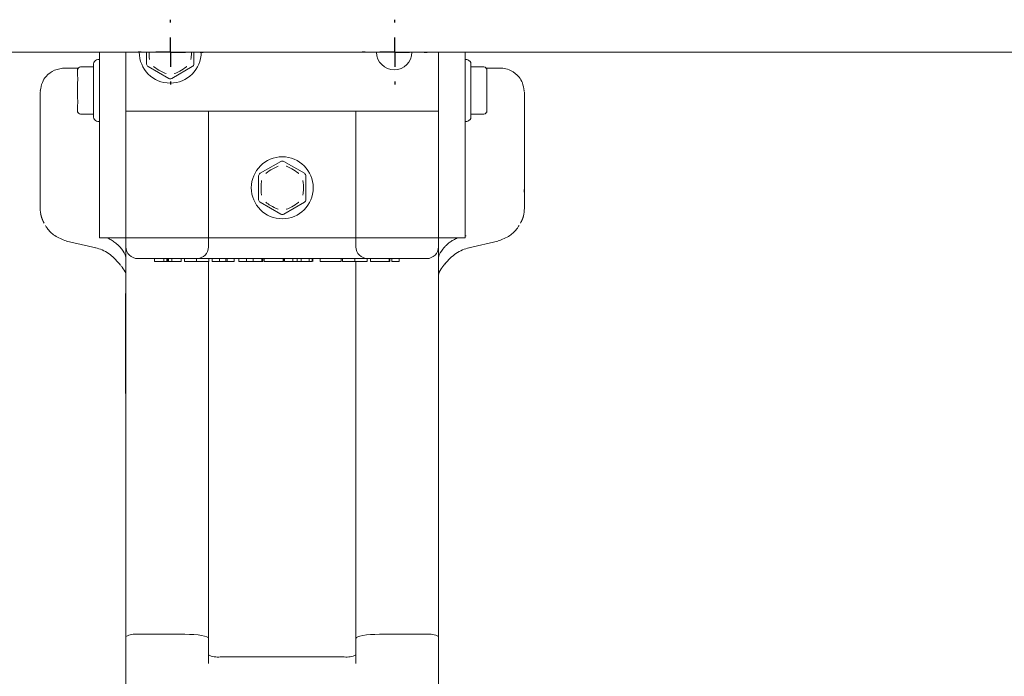
# Model space of a CAD drawing. Units: millimetres. Extents: x 125 to 10466, y 125 to 7300.
# Drawn here: x 2970 to 3137, y 4546 to 4657 of the extents above; entities that cross this region are included whole.
import ezdxf

# ---------------------------------------------------------------- set-up
doc = ezdxf.new("R2010")
doc.units = ezdxf.units.MM
doc.header["$LTSCALE"] = 25
doc.linetypes.add('SLD-Solid', pattern=[0])
doc.layers.add('MODEL_&_ANNOTATIONS', color=7, linetype='SLD-Solid')
doc.styles.add('SLDTEXTSTYLE0', font='arial.ttf', dxfattribs={"width": 0.948})
doc.dimstyles.new('SLDDIMSTYLE0', dxfattribs={"dimtxt": 64.207967, "dimasz": 75, "dimexe": 0, "dimexo": 0.0625, "dimgap": 16.051992, "dimtad": 1, "dimdec": 1, "dimrnd": 1e-09, "dimzin": 12, "dimdsep": 46, "dimtxsty": 'SLDTEXTSTYLE0', "dimsah": 1, "dimcen": 0.09, "dimadec": 0, "dimazin": 3, "dimtfac": 1, "dimtofl": 0, "dimtmove": 0, "dimatfit": 3, "dimfxl": 0, "dimfrac": 2, "dimtolj": 1, "dimtzin": 12, "dimarcsym": 0})

# ---------------------------------------------------------------- blocks, each defined once
blk = doc.blocks.new('_D_1')
at = {"layer": 'MODEL_&_ANNOTATIONS', "transparency": 16777216}
for p, q in [((615, 4626.36), (615, 4158.71)), ((5415, 4626.36), (5415, 4158.71)), ((5415, 4208.71), (615, 4208.71))]:
    blk.add_line(p, q, dxfattribs=at)
for points in [[(615, 4208.71), (690, 4197.46), (690, 4219.96)], [(5415, 4208.71), (5340, 4219.96), (5340, 4197.46)]]:
    blk.add_solid(points, dxfattribs=at)
at = {"layer": 'MODEL_&_ANNOTATIONS', "transparency": 16777216, "insert": (2872.61, 4293.98, -451.93), "char_height": 66.146, "attachment_point": 1, "style": 'SLDTEXTSTYLE0'}
blk.add_mtext('4800', dxfattribs=at)
blk = doc.blocks.new('SW_CENTERMARKSYMBOL_78')
at = {"layer": 'MODEL_&_ANNOTATIONS', "color": 0}
for p, q in [((0, 5), (0, 5.5)), ((0, 0), (0, 2.5)), ((-5, 0), (-5.5, 0)), ((0, 0), (-2.5, 0)), ((0, 0), (0, -2.5)), ((0, 0), (2.5, 0)), ((5, 0), (5.5, 0)), ((0, -5), (0, -5.5))]:
    blk.add_line(p, q, dxfattribs=at)
blk = doc.blocks.new('SW_CENTERMARKSYMBOL_81')
at = {"layer": 'MODEL_&_ANNOTATIONS', "color": 0}
for p, q in [((0, 5), (0, 5.5)), ((0, 0), (0, 2.5)), ((-5, 0), (-5.5, 0)), ((0, 0), (-2.5, 0)), ((0, 0), (0, -2.5)), ((0, 0), (2.5, 0)), ((5, 0), (5.5, 0)), ((0, -5), (0, -5.5))]:
    blk.add_line(p, q, dxfattribs=at)

msp = doc.modelspace()

# ---------------------------------------------------------------- linework, layer by layer
at = {"color": 7, "linetype": 'SLD-Solid', "lineweight": 15}
for p, q in [((5415, 4651.3597561), (615, 4651.3597561)), ((2984, 4619.8597561), (2984, 4651.3597561)), ((2988.5, 4641.3597561), (2988.5, 4651.3597561)), ((2992, 4649.3390302), (2992, 4651.3597561)), ((3000, 4651.3597561), (3000, 4649.3390302)), ((3041.5, 4641.3597561), (3041.5, 4651.3597561)), ((3046, 4619.8597561), (3046, 4651.3597561)), ((2980.4040431, 4648.6650725), (2978.1635444, 4648.6650725)), ((2980.8, 4648.8597561), (2983, 4648.8597561)), ((2983, 4648.794017), (2983, 4649.4026493)), ((2983, 4640.3168629), (2983, 4648.794017)), ((2983.3535534, 4649.9633095), (2983.1464466, 4649.7562027)), ((2984, 4650.1097561), (2983.7071068, 4650.1097561)), ((2995.75, 4646.8852915), (2992.25, 4648.9060175)), ((2999.75, 4648.9060175), (2996.25, 4646.8852915)), ((3046.2928932, 4650.1097575), (3046, 4650.1097575)), ((3046.8535534, 4649.7562041), (3046.6464466, 4649.9633109)), ((3047, 4649.4026507), (3047, 4648.7940185)), ((3047, 4648.8597575), (3049.2, 4648.8597575)), ((3047, 4648.7940185), (3047, 4640.3168643)), ((3051.8364487, 4648.6650725), (3049.595958, 4648.6650725)), ((2980.3, 4647.6704163), (2980.3, 4648.3597561)), ((2980.3086288, 4648.4462747), (2980.302151, 4648.3894527)), ((3049.7, 4648.3597575), (3049.7, 4647.6704177)), ((2980.3, 4644.8597561), (2980.3, 4645.5490959)), ((3049.7, 4645.5490974), (3049.7, 4644.8597575)), ((2974.012476, 4644.8098233), (2973.9368421, 4644.5654116)), ((2973.9368421, 4641.7802048), (2973.9368421, 4644.5654116)), ((2980.3, 4644.1704163), (2980.3, 4644.8597561)), ((3049.7, 4644.8597575), (3049.7, 4644.1704177)), ((3055.987556, 4644.80972), (3056.0631579, 4644.5654116)), ((3056.0631579, 4644.5654116), (3056.0631579, 4641.7802048)), ((2980.3, 4641.3597561), (2980.3, 4642.0490959)), ((3049.7, 4642.0490974), (3049.7, 4641.3597575)), ((2973.9368421, 4641.7802048), (2973.9368421, 4633.0102326)), ((2983, 4640.8597561), (2980.8, 4640.8597561)), ((2988.5, 4619.8597561), (2988.5, 4641.3597561)), ((3041.5, 4641.3597561), (2988.5, 4641.3597561)), ((3002.5, 4619.8597561), (3002.5, 4641.3597561)), ((3027.5, 4619.8597561), (3027.5, 4641.3597561)), ((3041.5, 4619.8597561), (3041.5, 4641.3597561)), ((3049.2, 4640.8597575), (3047, 4640.8597575)), ((3049.6913192, 4641.2742409), (3049.6978564, 4641.3376739)), ((3056.0631579, 4641.7802048), (3056.0631579, 4633.0102326)), ((2983.1464466, 4639.9633095), (2983.3535534, 4639.7562027)), ((2983.7071068, 4639.6097561), (2984, 4639.6097561)), ((3046, 4639.6097575), (3046.2928932, 4639.6097575)), ((3046.6464466, 4639.7562041), (3046.8535534, 4639.9633109)), ((2973.9368421, 4629.9487912), (2973.9368421, 4633.0102326)), ((3011.25, 4630.8134947), (3014.75, 4632.8342207)), ((3015.25, 4632.8342207), (3018.75, 4630.8134947)), ((3056.0631579, 4633.0102326), (3056.0631579, 4629.9487912)), ((3011, 4626.3390302), (3011, 4630.380482)), ((3019, 4630.380482), (3019, 4626.3390302)), ((2973.9368421, 4628.6752127), (2973.9368421, 4629.9487912)), ((2973.9368421, 4627.7185578), (2973.9368421, 4628.6752127)), ((3056.0631579, 4628.6752127), (3056.0631579, 4629.9487912)), ((3056.0631579, 4628.6752127), (3056.0631579, 4627.7185578)), ((2973.9368421, 4627.7185578), (2973.9368421, 4624.8750261)), ((3056.0631579, 4624.8750261), (3056.0631579, 4627.7185578)), ((3014.75, 4623.8852915), (3011.25, 4625.9060175)), ((3018.75, 4625.9060175), (3015.25, 4623.8852915)), ((2978.4378313, 4619.3364742), (2983.3851997, 4618.1910055)), ((2985.5, 4619.8597561), (2984, 4619.8597561)), ((2988.5, 4619.8597561), (2985.5, 4619.8597561)), ((2988.5, 4619.8597561), (2990.5, 4619.8597561)), ((2988.5, 4618.3597561), (2988.5, 4619.8597561)), ((2990.5, 4619.8597561), (2998.5, 4619.8597561)), ((2998.5, 4619.8597561), (3002.5, 4619.8597561)), ((3002.5, 4618.3597561), (3002.5, 4619.8597561)), ((3002.5, 4619.8597561), (3006.5, 4619.8597561)), ((3006.5, 4619.8597561), (3023.5, 4619.8597561)), ((3023.5, 4619.8597561), (3027.5, 4619.8597561)), ((3027.5, 4619.8597561), (3031.5, 4619.8597561)), ((3027.5, 4618.3597561), (3027.5, 4619.8597561)), ((3031.5, 4619.8597561), (3039.5, 4619.8597561)), ((3039.5, 4619.8597561), (3041.5, 4619.8597561)), ((3044.5, 4619.8597561), (3041.5, 4619.8597561)), ((3041.5, 4618.3597561), (3041.5, 4619.8597561)), ((3046, 4619.8597561), (3044.5, 4619.8597561)), ((3046.6148003, 4618.1910055), (3051.5621687, 4619.3364742)), ((2988.5, 4552.3158808), (2988.5, 4618.3597561)), ((3041.5, 4552.3158808), (3041.5, 4618.3597561)), ((2987.4123938, 4615.4634869), (2987.4752272, 4615.3887326)), ((2987.41995, 4615.4692351), (2987.5421053, 4615.3177824)), ((2998.5, 4616.3597561), (2990.5, 4616.3597561)), ((2993.3249598, 4615.8597561), (2993.3249598, 4616.3597561)), ((2993.3249598, 4615.8597561), (2994.9002804, 4615.8597561)), ((2994.9002804, 4615.8597561), (2994.9002804, 4616.3597561)), ((2994.9002804, 4615.8597561), (2995.4459534, 4615.8597561)), ((2995.4459534, 4615.8597561), (2995.4459534, 4616.3597561)), ((2995.5797675, 4615.8597561), (2995.5797675, 4616.3597561)), ((2995.7055688, 4615.8597561), (2995.7055688, 4616.3597561)), ((2995.7055688, 4615.8597561), (2996.2648637, 4615.8597561)), ((2996.2648637, 4615.8597561), (2996.2648637, 4616.3597561)), ((2996.2648637, 4615.8597561), (2997.8377804, 4615.8597561)), ((2997.8377804, 4615.8597561), (2997.8377804, 4616.3597561)), ((2998.4018829, 4615.8597561), (2998.4018829, 4616.3597561)), ((3000.5, 4616.3597561), (2998.5, 4616.3597561)), ((3000.4812098, 4615.8597561), (3000.4812098, 4616.3597561)), ((3029.5, 4616.3597561), (3000.5, 4616.3597561)), ((3002.5, 4551.9685845), (3002.5, 4615.8597561)), ((3002.5557291, 4615.8597561), (3002.5557291, 4616.3597561)), ((3003.1198316, 4615.8597561), (3003.1198316, 4616.3597561)), ((3003.1198316, 4615.8597561), (3004.3506009, 4615.8597561)), ((3004.3506009, 4615.8597561), (3004.3506009, 4616.3597561)), ((3004.3506009, 4615.8597561), (3005.4379406, 4615.8597561)), ((3005.4379406, 4615.8597561), (3005.4379406, 4616.3597561)), ((3005.6326522, 4615.8597561), (3005.6326522, 4616.3597561)), ((3005.6326522, 4615.8597561), (3006.8634214, 4615.8597561)), ((3006.8634214, 4615.8597561), (3006.8634214, 4616.3597561)), ((3007.6326522, 4615.8597561), (3007.6326522, 4616.3597561)), ((3007.6326522, 4615.8597561), (3008.9147034, 4615.8597561)), ((3008.9147034, 4615.8597561), (3008.9147034, 4616.3597561)), ((3008.9147034, 4615.8597561), (3010.0637419, 4615.8597561)), ((3010.0637419, 4615.8597561), (3010.0637419, 4616.3597561)), ((3010.0637419, 4615.8597561), (3011.5509214, 4615.8597561)), ((3011.5509214, 4615.8597561), (3011.5509214, 4616.3597561)), ((3011.5509214, 4615.8597561), (3011.7352163, 4615.8597561)), ((3011.7352163, 4615.8597561), (3011.7352163, 4616.3597561)), ((3011.9403445, 4615.8597561), (3011.9403445, 4616.3597561)), ((3011.9403445, 4615.8597561), (3015.1430688, 4615.8597561)), ((3015.1430688, 4615.8597561), (3015.1430688, 4616.3597561)), ((3015.1430688, 4615.8597561), (3015.2223957, 4615.8597561)), ((3015.2223957, 4615.8597561), (3015.2223957, 4616.3597561)), ((3015.3762419, 4615.8597561), (3015.3762419, 4616.3597561)), ((3015.3762419, 4615.8597561), (3016.8137419, 4615.8597561)), ((3016.8137419, 4615.8597561), (3016.8137419, 4616.3597561)), ((3016.8137419, 4615.8597561), (3017.5028445, 4615.8597561)), ((3017.5028445, 4615.8597561), (3017.5028445, 4616.3597561)), ((3017.5028445, 4615.8597561), (3018.1967547, 4615.8597561)), ((3018.1967547, 4615.8597561), (3018.1967547, 4616.3597561)), ((3018.1967547, 4615.8597561), (3019.5813701, 4615.8597561)), ((3019.5813701, 4615.8597561), (3019.5813701, 4616.3597561)), ((3020.0544218, 4615.8597561), (3020.0544218, 4616.3597561)), ((3020.210266, 4615.8597561), (3020.210266, 4616.3597561)), ((3021.4275239, 4615.8597561), (3021.4275239, 4616.3597561)), ((3021.4275239, 4615.8597561), (3024.9659855, 4615.8597561)), ((3024.9659855, 4615.8597561), (3024.9659855, 4616.3597561)), ((3025.2223957, 4615.8597561), (3025.2223957, 4616.3597561)), ((3027.3017227, 4615.8597561), (3027.3017227, 4616.3597561)), ((3027.5, 4551.9685845), (3027.5, 4615.8597561)), ((3029.3762419, 4615.8597561), (3029.3762419, 4616.3597561)), ((3031.5, 4616.3597561), (3029.5, 4616.3597561)), ((3029.9403445, 4615.8597561), (3029.9403445, 4616.3597561)), ((3029.9403445, 4615.8597561), (3033.1430688, 4615.8597561)), ((3039.5, 4616.3597561), (3031.5, 4616.3597561)), ((3033.1430688, 4615.8597561), (3033.1430688, 4616.3597561)), ((3033.1430688, 4615.8597561), (3033.2223957, 4615.8597561)), ((3033.2223957, 4615.8597561), (3033.2223957, 4616.3597561)), ((3033.6042386, 4615.8597561), (3033.6042386, 4616.3597561)), ((3034.8090065, 4615.8597561), (3033.6042386, 4615.8597561)), ((3034.8090065, 4615.8597561), (3034.8090065, 4616.3597561)), ((3042.3935118, 4615.2328608), (3042.5876062, 4615.4634869)), ((2988.4078947, 4610.421023), (2988.5, 4610.421023)), ((2988.4078947, 4610.421023), (2988.4078947, 4610.4201744)), ((2988.4078947, 4610.4201744), (2988.5, 4610.4201744)), ((2988.4078947, 4610.4201744), (2988.4078947, 4610.4184282)), ((2988.4078947, 4610.4184282), (2988.5, 4610.4184282)), ((2988.4078947, 4610.4184282), (2988.4078947, 4610.4157932)), ((2988.4078947, 4610.4157932), (2988.5, 4610.4157932)), ((2988.4078947, 4610.4157932), (2988.4078947, 4610.4122703)), ((2988.4078947, 4610.4122703), (2988.5, 4610.4122703)), ((2988.4078947, 4610.4122703), (2988.4078947, 4610.4078728)), ((2988.4078947, 4610.4078728), (2988.5, 4610.4078728)), ((2988.4078947, 4610.4078728), (2988.4078947, 4610.4025863)), ((2988.4078947, 4610.4025863), (2988.5, 4610.4025863)), ((2988.4078947, 4610.4025863), (2988.4078947, 4610.3964568)), ((2988.4078947, 4610.3964568), (2988.5, 4610.3964568)), ((2988.4078947, 4610.3964568), (2988.4078947, 4610.3894755)), ((2988.4078947, 4610.3894755), (2988.5, 4610.3894755)), ((2988.4078947, 4610.3894755), (2988.4078947, 4610.3816885)), ((2988.5, 4610.3816885), (2988.4078947, 4610.3816885)), ((2988.4078947, 4610.3816885), (2988.4078947, 4610.3730856)), ((2988.5, 4610.3730856), (2988.4078947, 4610.3730856)), ((2988.4078947, 4610.3730856), (2988.4078947, 4610.3637143)), ((2988.5, 4610.3637143), (2988.4078947, 4610.3637143)), ((2988.4078947, 4610.3637143), (2988.4078947, 4610.3535721)), ((2988.5, 4610.3535721), (2988.4078947, 4610.3535721)), ((2988.4078947, 4610.3535721), (2988.4078947, 4610.329904)), ((2988.5, 4610.329904), (2988.4078947, 4610.329904)), ((2988.4078947, 4610.329904), (2988.4078947, 4610.3036809)), ((2988.5, 4610.3036809), (2988.4078947, 4610.3036809)), ((2988.4078947, 4610.3036809), (2988.4078947, 4610.2752617)), ((2988.5, 4610.2752617), (2988.4078947, 4610.2752617)), ((2988.4078947, 4610.2752617), (2988.4078947, 4610.2449919)), ((2988.5, 4610.2449919), (2988.4078947, 4610.2449919)), ((2988.4078947, 4610.2449919), (2988.4078947, 4610.2132104)), ((2988.5, 4610.2132104), (2988.4078947, 4610.2132104)), ((2988.4078947, 4610.2132104), (2988.4078947, 4610.1802716)), ((2988.5, 4610.1802716), (2988.4078947, 4610.1802716)), ((2988.4078947, 4610.1802716), (2988.4078947, 4610.14651)), ((2988.5, 4610.14651), (2988.4078947, 4610.14651)), ((2988.4078947, 4610.112292), (2988.4078947, 4610.14651)), ((2988.5, 4610.112292), (2988.4078947, 4610.112292)), ((2988.4078947, 4610.112292), (2988.4078947, 4608.7300601)), ((2988.4078947, 4608.7300601), (2988.5, 4608.7300601)), ((2988.4078947, 4608.7138079), (2988.4078947, 4608.7300601)), ((2988.4078947, 4608.7138079), (2988.5, 4608.7138079)), ((2988.4078947, 4608.7138079), (2988.4078947, 4608.6974241)), ((2988.4078947, 4608.6974241), (2988.5, 4608.6974241)), ((2988.4078947, 4608.6974241), (2988.4078947, 4608.6809682)), ((2988.4078947, 4608.6809682), (2988.5, 4608.6809682)), ((2988.4078947, 4608.6809682), (2988.4078947, 4608.6645124)), ((2988.4078947, 4608.6645124), (2988.5, 4608.6645124)), ((2988.4078947, 4608.6645124), (2988.4078947, 4608.6480206)), ((2988.4078947, 4608.6480206), (2988.5, 4608.6480206)), ((2988.4078947, 4608.6480206), (2988.4078947, 4608.6315805)), ((2988.4078947, 4608.6315805), (2988.5, 4608.6315805)), ((2988.4078947, 4608.6315805), (2988.4078947, 4608.6151921)), ((2988.4078947, 4608.6151921), (2988.5, 4608.6151921)), ((2988.4078947, 4608.6151921), (2988.4078947, 4608.598907)), ((2988.4078947, 4608.598907), (2988.5, 4608.598907)), ((2988.4078947, 4608.598907), (2988.4078947, 4608.5827692)), ((2988.4078947, 4608.5827692), (2988.5, 4608.5827692)), ((2988.4078947, 4608.5827692), (2988.4078947, 4608.5667269)), ((2988.4078947, 4608.5667269), (2988.5, 4608.5667269)), ((2988.4078947, 4608.5667269), (2988.4078947, 4608.5509196)), ((2988.4078947, 4608.5509196), (2988.5, 4608.5509196)), ((2988.4078947, 4608.5509196), (2988.4078947, 4608.5353112)), ((2988.4078947, 4608.5353112), (2988.5, 4608.5353112)), ((2988.4078947, 4608.5353112), (2988.4078947, 4608.5199893)), ((2988.5, 4608.5199893), (2988.4078947, 4608.5199893)), ((2988.4078947, 4608.5199893), (2988.4078947, 4608.5049178)), ((2988.5, 4608.5049178), (2988.4078947, 4608.5049178)), ((2988.4078947, 4608.5049178), (2988.4078947, 4608.4901768)), ((2988.5, 4608.4901768), (2988.4078947, 4608.4901768)), ((2988.4078947, 4608.4901768), (2988.4078947, 4608.475774)), ((2988.5, 4608.475774), (2988.4078947, 4608.475774)), ((2988.4078947, 4608.475774), (2988.4078947, 4608.4617532)), ((2988.5, 4608.4617532), (2988.4078947, 4608.4617532)), ((2988.4078947, 4608.4617532), (2988.4078947, 4608.44813)), ((2988.5, 4608.44813), (2988.4078947, 4608.44813)), ((2988.4078947, 4608.44813), (2988.4078947, 4608.4349405)), ((2988.5, 4608.4349405), (2988.4078947, 4608.4349405)), ((2988.4078947, 4608.4349405), (2988.4078947, 4608.4222001)), ((2988.5, 4608.4222001), (2988.4078947, 4608.4222001)), ((2988.4078947, 4608.4222001), (2988.4078947, 4608.4099011)), ((2988.5, 4608.4099011), (2988.4078947, 4608.4099011)), ((2988.4078947, 4608.4099011), (2988.4078947, 4608.3981028)), ((2988.5, 4608.3981028), (2988.4078947, 4608.3981028)), ((2988.4078947, 4608.3981028), (2988.4078947, 4608.3868415)), ((2988.5, 4608.3868415), (2988.4078947, 4608.3868415)), ((2988.4078947, 4608.3760887), (2988.4078947, 4608.3868415)), ((2988.5, 4608.3760887), (2988.4078947, 4608.3760887)), ((2988.4078947, 4608.3760887), (2988.4078947, 4606.0680197)), ((2988.4078947, 4606.0680197), (2988.5, 4606.0680197)), ((2988.4078947, 4606.0572668), (2988.4078947, 4606.0680197)), ((2988.4078947, 4606.0572668), (2988.5, 4606.0572668)), ((2988.4078947, 4606.0572668), (2988.4078947, 4606.0460132)), ((2988.4078947, 4606.0460132), (2988.5, 4606.0460132)), ((2988.4078947, 4606.0460132), (2988.4078947, 4606.0342512)), ((2988.4078947, 4606.0342512), (2988.5, 4606.0342512)), ((2988.4078947, 4606.0342512), (2988.4078947, 4606.0219599)), ((2988.4078947, 4606.0219599), (2988.5, 4606.0219599)), ((2988.4078947, 4606.0219599), (2988.4078947, 4606.0092118)), ((2988.4078947, 4606.0092118), (2988.5, 4606.0092118)), ((2988.4078947, 4606.0092118), (2988.4078947, 4605.9959861)), ((2988.4078947, 4605.9959861), (2988.5, 4605.9959861)), ((2988.4078947, 4605.9959861), (2988.4078947, 4605.9823551)), ((2988.4078947, 4605.9823551), (2988.5, 4605.9823551)), ((2988.4078947, 4605.9823551), (2988.4078947, 4605.9682982)), ((2988.4078947, 4605.9682982), (2988.5, 4605.9682982)), ((2988.4078947, 4605.9682982), (2988.4078947, 4605.9222686)), ((2988.4078947, 4605.9222686), (2988.5, 4605.9222686)), ((2988.4078947, 4605.9222686), (2988.4078947, 4605.8752523)), ((2988.4078947, 4605.8752523), (2988.5, 4605.8752523)), ((2988.4078947, 4605.8752523), (2988.4078947, 4605.8275201)), ((2988.4078947, 4605.8275201), (2988.5, 4605.8275201)), ((2988.4078947, 4605.8275201), (2988.4078947, 4605.7794824)), ((2988.4078947, 4605.7794824), (2988.5, 4605.7794824)), ((2988.4078947, 4605.7794824), (2988.4078947, 4605.7314026)), ((2988.4078947, 4605.7314026), (2988.5, 4605.7314026)), ((2988.4078947, 4605.7314026), (2988.4078947, 4605.6836548)), ((2988.4078947, 4605.6836548), (2988.5, 4605.6836548)), ((2988.4078947, 4605.6836548), (2988.4078947, 4605.63659)), ((2988.4078947, 4605.63659), (2988.5, 4605.63659)), ((2988.4078947, 4605.63659), (2988.4078947, 4605.5904432)), ((2988.4078947, 4605.5904432), (2988.5, 4605.5904432)), ((2988.4078947, 4605.5904432), (2988.4078947, 4605.5764458)), ((2988.5, 4605.5764458), (2988.4078947, 4605.5764458)), ((2988.4078947, 4605.5764458), (2988.4078947, 4605.5627839)), ((2988.5, 4605.5627839), (2988.4078947, 4605.5627839)), ((2988.4078947, 4605.5627839), (2988.4078947, 4605.5495813)), ((2988.5, 4605.5495813), (2988.4078947, 4605.5495813)), ((2988.4078947, 4605.5495813), (2988.4078947, 4605.5368018)), ((2988.5, 4605.5368018), (2988.4078947, 4605.5368018)), ((2988.4078947, 4605.5368018), (2988.4078947, 4605.5245256)), ((2988.5, 4605.5245256), (2988.4078947, 4605.5245256)), ((2988.4078947, 4605.5245256), (2988.4078947, 4605.5127009)), ((2988.5, 4605.5127009), (2988.4078947, 4605.5127009)), ((2988.4078947, 4605.5127009), (2988.4078947, 4605.5014234)), ((2988.5, 4605.5014234), (2988.4078947, 4605.5014234)), ((2988.4078947, 4605.5014234), (2988.4078947, 4605.4906851)), ((2988.5, 4605.4906851), (2988.4078947, 4605.4906851)), ((2988.4078947, 4605.4906851), (2988.4078947, 4605.4804785)), ((2988.5, 4605.4804785), (2988.4078947, 4605.4804785)), ((2988.4078947, 4605.4804785), (2988.4078947, 4605.4708912)), ((2988.5, 4605.4708912), (2988.4078947, 4605.4708912)), ((2988.4078947, 4605.4708912), (2988.4078947, 4605.4618717)), ((2988.5, 4605.4618717), (2988.4078947, 4605.4618717)), ((2988.4078947, 4605.4618717), (2988.4078947, 4605.4534637)), ((2988.5, 4605.4534637), (2988.4078947, 4605.4534637)), ((2988.4078947, 4605.4534637), (2988.4078947, 4605.4456597)), ((2988.5, 4605.4456597), (2988.4078947, 4605.4456597)), ((2988.4078947, 4605.4456597), (2988.4078947, 4605.4385473)), ((2988.5, 4605.4385473), (2988.4078947, 4605.4385473)), ((2988.4078947, 4605.4385473), (2988.4078947, 4605.4320826)), ((2988.5, 4605.4320826), (2988.4078947, 4605.4320826)), ((2988.4078947, 4605.4262864), (2988.4078947, 4605.4320826)), ((2988.5, 4605.4262864), (2988.4078947, 4605.4262864)), ((2988.4078947, 4605.4262864), (2988.4078947, 4604.2203544)), ((2988.4078947, 4604.2203544), (2988.5, 4604.2203544)), ((2988.4078947, 4604.2145659), (2988.4078947, 4604.2203544)), ((2988.4078947, 4604.2145659), (2988.5, 4604.2145659)), ((2988.4078947, 4604.2145659), (2988.4078947, 4604.2080574)), ((2988.4078947, 4604.2080574), (2988.5, 4604.2080574)), ((2988.4078947, 4604.2080574), (2988.4078947, 4604.200945)), ((2988.4078947, 4604.200945), (2988.5, 4604.200945)), ((2988.4078947, 4604.200945), (2988.4078947, 4604.1931487)), ((2988.4078947, 4604.1931487), (2988.5, 4604.1931487)), ((2988.4078947, 4604.1931487), (2988.4078947, 4604.1847485)), ((2988.4078947, 4604.1847485), (2988.5, 4604.1847485)), ((2988.4078947, 4604.1847485), (2988.4078947, 4604.1756851)), ((2988.4078947, 4604.1756851), (2988.5, 4604.1756851)), ((2988.4078947, 4604.1756851), (2988.4078947, 4604.1660539)), ((2988.4078947, 4604.1660539), (2988.5, 4604.1660539)), ((2988.4078947, 4604.1660539), (2988.4078947, 4604.155855)), ((2988.4078947, 4604.155855), (2988.5, 4604.155855)), ((2988.4078947, 4604.155855), (2988.4078947, 4604.1328738)), ((2988.5, 4604.1328738), (2988.4078947, 4604.1328738)), ((2988.4078947, 4604.1328738), (2988.4078947, 4604.1079496)), ((2988.5, 4604.1079496), (2988.4078947, 4604.1079496)), ((2988.4078947, 4604.1079496), (2988.4078947, 4604.0813532)), ((2988.5, 4604.0813532), (2988.4078947, 4604.0813532)), ((2988.4078947, 4604.0813532), (2988.4078947, 4604.053392)), ((2988.5, 4604.053392), (2988.4078947, 4604.053392)), ((2988.4078947, 4604.053392), (2988.4078947, 4604.0242852)), ((2988.5, 4604.0242852), (2988.4078947, 4604.0242852)), ((2988.4078947, 4604.0242852), (2988.4078947, 4603.9942523)), ((2988.5, 4603.9942523), (2988.4078947, 4603.9942523)), ((2988.4078947, 4603.9942523), (2988.4078947, 4603.9636442)), ((2988.5, 4603.9636442), (2988.4078947, 4603.9636442)), ((2988.4078947, 4603.9325925), (2988.4078947, 4603.9636442)), ((2988.5, 4603.9325925), (2988.4078947, 4603.9325925)), ((2988.4078947, 4603.9325925), (2988.4078947, 4602.6840953)), ((2988.4078947, 4602.6840953), (2988.5, 4602.6840953)), ((2988.4078947, 4602.6659409), (2988.4078947, 4602.6840953)), ((2988.4078947, 4602.6659409), (2988.5, 4602.6659409)), ((2988.4078947, 4602.6659409), (2988.4078947, 4602.647668)), ((2988.4078947, 4602.647668), (2988.5, 4602.647668)), ((2988.4078947, 4602.647668), (2988.4078947, 4602.629328)), ((2988.4078947, 4602.629328), (2988.5, 4602.629328)), ((2988.4078947, 4602.629328), (2988.4078947, 4602.6109727)), ((2988.4078947, 4602.6109727), (2988.5, 4602.6109727)), ((2988.4078947, 4602.6109727), (2988.4078947, 4602.5926305)), ((2988.4078947, 4602.5926305), (2988.5, 4602.5926305)), ((2988.4078947, 4602.5926305), (2988.4078947, 4602.5743606)), ((2988.4078947, 4602.5743606), (2988.5, 4602.5743606)), ((2988.4078947, 4602.5743606), (2988.4078947, 4602.556207)), ((2988.4078947, 4602.556207), (2988.5, 4602.556207)), ((2988.4078947, 4602.556207), (2988.4078947, 4602.5381696)), ((2988.4078947, 4602.5381696), (2988.5, 4602.5381696)), ((2988.4078947, 4602.5381696), (2988.4078947, 4602.5203802)), ((2988.4078947, 4602.5203802), (2988.5, 4602.5203802)), ((2988.4078947, 4602.5203802), (2988.4078947, 4602.5028025)), ((2988.4078947, 4602.5028025), (2988.5, 4602.5028025)), ((2988.4078947, 4602.5028025), (2988.4078947, 4602.4855243)), ((2988.4078947, 4602.4855243), (2988.5, 4602.4855243)), ((2988.4078947, 4602.4855243), (2988.4078947, 4602.4685895)), ((2988.4078947, 4602.4685895), (2988.5, 4602.4685895)), ((2988.4078947, 4602.4685895), (2988.4078947, 4602.4519696)), ((2988.5, 4602.4519696), (2988.4078947, 4602.4519696)), ((2988.4078947, 4602.4519696), (2988.4078947, 4602.4357964)), ((2988.5, 4602.4357964), (2988.4078947, 4602.4357964)), ((2988.4078947, 4602.4357964), (2988.4078947, 4602.4200259)), ((2988.5, 4602.4200259), (2988.4078947, 4602.4200259)), ((2988.4078947, 4602.4200259), (2988.4078947, 4602.4047536)), ((2988.5, 4602.4047536), (2988.4078947, 4602.4047536)), ((2988.4078947, 4602.4047536), (2988.4078947, 4602.3743901)), ((2988.5, 4602.3743901), (2988.4078947, 4602.3743901)), ((2988.4078947, 4602.3743901), (2988.4078947, 4602.3470931)), ((2988.5, 4602.3470931), (2988.4078947, 4602.3470931)), ((2988.4078947, 4602.3470931), (2988.4078947, 4602.3229477)), ((2988.5, 4602.3229477), (2988.4078947, 4602.3229477)), ((2988.4078947, 4602.3229477), (2988.4078947, 4602.3020003)), ((2988.5, 4602.3020003), (2988.4078947, 4602.3020003)), ((2988.4078947, 4602.3020003), (2988.4078947, 4602.2842688)), ((2988.5, 4602.2842688), (2988.4078947, 4602.2842688)), ((2988.4078947, 4602.2842688), (2988.4078947, 4602.2698153)), ((2988.5, 4602.2698153), (2988.4078947, 4602.2698153)), ((2988.4078947, 4602.2698153), (2988.4078947, 4602.2587531)), ((2988.5, 4602.2587531), (2988.4078947, 4602.2587531)), ((2988.4078947, 4602.251041), (2988.4078947, 4602.2587531)), ((2988.5, 4602.251041), (2988.4078947, 4602.251041)), ((2988.4078947, 4602.251041), (2988.4078947, 4602.0301313)), ((2988.4078947, 4602.0301313), (2988.5, 4602.0301313)), ((2988.4078947, 4602.0258422), (2988.4078947, 4602.0301313)), ((2988.4078947, 4602.0258422), (2988.5, 4602.0258422)), ((2988.4078947, 4602.0258422), (2988.4078947, 4602.0203839)), ((2988.4078947, 4602.0203839), (2988.5, 4602.0203839)), ((2988.4078947, 4602.0203839), (2988.4078947, 4602.0137641)), ((2988.4078947, 4602.0137641), (2988.5, 4602.0137641)), ((2988.4078947, 4602.0137641), (2988.4078947, 4602.0060423)), ((2988.4078947, 4602.0060423), (2988.5, 4602.0060423)), ((2988.4078947, 4602.0060423), (2988.4078947, 4601.9972622)), ((2988.4078947, 4601.9972622), (2988.5, 4601.9972622)), ((2988.4078947, 4601.9972622), (2988.4078947, 4601.9873593)), ((2988.4078947, 4601.9873593), (2988.5, 4601.9873593)), ((2988.4078947, 4601.9873593), (2988.4078947, 4601.9764731)), ((2988.4078947, 4601.9764731), (2988.5, 4601.9764731)), ((2988.4078947, 4601.9764731), (2988.4078947, 4601.9646189)), ((2988.4078947, 4601.9646189), (2988.5, 4601.9646189)), ((2988.4078947, 4601.9646189), (2988.4078947, 4601.9517529)), ((2988.4078947, 4601.9517529), (2988.5, 4601.9517529)), ((2988.4078947, 4601.9517529), (2988.4078947, 4601.9379939)), ((2988.4078947, 4601.9379939), (2988.5, 4601.9379939)), ((2988.4078947, 4601.9379939), (2988.4078947, 4601.9233262)), ((2988.4078947, 4601.9233262), (2988.5, 4601.9233262)), ((2988.4078947, 4601.9233262), (2988.4078947, 4601.907817)), ((2988.4078947, 4601.907817), (2988.5, 4601.907817)), ((2988.4078947, 4601.907817), (2988.4078947, 4601.8915619)), ((2988.4078947, 4601.8915619), (2988.5, 4601.8915619)), ((2988.4078947, 4601.8915619), (2988.4078947, 4601.8745685)), ((2988.4078947, 4601.8745685), (2988.5, 4601.8745685)), ((2988.4078947, 4601.8745685), (2988.4078947, 4601.8569323)), ((2988.4078947, 4601.8569323), (2988.5, 4601.8569323)), ((2988.4078947, 4601.8569323), (2988.4078947, 4601.8386688)), ((2988.4078947, 4601.8386688), (2988.5, 4601.8386688)), ((2988.4078947, 4601.8386688), (2988.4078947, 4601.8053956)), ((2988.5, 4601.8053956), (2988.4078947, 4601.8053956)), ((2988.4078947, 4601.8053956), (2988.4078947, 4601.770643)), ((2988.5, 4601.770643), (2988.4078947, 4601.770643)), ((2988.4078947, 4601.770643), (2988.4078947, 4601.7348189)), ((2988.5, 4601.7348189), (2988.4078947, 4601.7348189)), ((2988.4078947, 4601.7348189), (2988.4078947, 4601.6982741)), ((2988.5, 4601.6982741), (2988.4078947, 4601.6982741)), ((2988.4078947, 4601.6982741), (2988.4078947, 4601.6614683)), ((2988.5, 4601.6614683), (2988.4078947, 4601.6614683)), ((2988.4078947, 4601.6614683), (2988.4078947, 4601.6247445)), ((2988.5, 4601.6247445), (2988.4078947, 4601.6247445)), ((2988.4078947, 4601.6247445), (2988.4078947, 4601.5885185)), ((2988.5, 4601.5885185), (2988.4078947, 4601.5885185)), ((2988.4078947, 4601.5885185), (2988.4078947, 4601.5531773)), ((2988.5, 4601.5531773), (2988.4078947, 4601.5531773)), ((2988.4078947, 4601.5531773), (2988.4078947, 4601.5271966)), ((2988.5, 4601.5271966), (2988.4078947, 4601.5271966)), ((2988.4078947, 4601.5271966), (2988.4078947, 4601.5014016)), ((2988.5, 4601.5014016), (2988.4078947, 4601.5014016)), ((2988.4078947, 4601.5014016), (2988.4078947, 4601.4759161)), ((2988.5, 4601.4759161), (2988.4078947, 4601.4759161)), ((2988.4078947, 4601.4759161), (2988.4078947, 4601.4506497)), ((2988.5, 4601.4506497), (2988.4078947, 4601.4506497)), ((2988.4078947, 4601.4506497), (2988.4078947, 4601.4257415)), ((2988.5, 4601.4257415), (2988.4078947, 4601.4257415)), ((2988.4078947, 4601.4257415), (2988.4078947, 4601.401109)), ((2988.5, 4601.401109), (2988.4078947, 4601.401109)), ((2988.4078947, 4601.401109), (2988.4078947, 4601.3767728)), ((2988.5, 4601.3767728), (2988.4078947, 4601.3767728)), ((2988.4078947, 4601.3528642), (2988.4078947, 4601.3767728)), ((2988.5, 4601.3528642), (2988.4078947, 4601.3528642)), ((2988.4078947, 4601.3528642), (2988.4078947, 4599.9467887)), ((2988.4078947, 4599.9467887), (2988.5, 4599.9467887)), ((2988.4078947, 4599.9217212), (2988.4078947, 4599.9467887)), ((2988.4078947, 4599.9217212), (2988.5, 4599.9217212)), ((2988.4078947, 4599.9217212), (2988.4078947, 4599.8946901)), ((2988.4078947, 4599.8946901), (2988.5, 4599.8946901)), ((2988.4078947, 4599.8946901), (2988.4078947, 4599.8659098)), ((2988.4078947, 4599.8659098), (2988.5, 4599.8659098)), ((2988.4078947, 4599.8659098), (2988.4078947, 4599.8355272)), ((2988.4078947, 4599.8355272), (2988.5, 4599.8355272)), ((2988.4078947, 4599.8355272), (2988.4078947, 4599.8038004)), ((2988.5, 4599.8038004), (2988.4078947, 4599.8038004)), ((2988.4078947, 4599.8038004), (2988.4078947, 4599.770936)), ((2988.5, 4599.770936), (2988.4078947, 4599.770936)), ((2988.4078947, 4599.770936), (2988.4078947, 4599.7371403)), ((2988.5, 4599.7371403), (2988.4078947, 4599.7371403)), ((2988.4078947, 4599.7025759), (2988.4078947, 4599.7371403)), ((2988.5, 4599.7025759), (2988.4078947, 4599.7025759)), ((2988.4078947, 4599.7025759), (2988.4078947, 4594.2830316)), ((2988.4078947, 4594.2830316), (2988.5, 4594.2830316)), ((2988.4078947, 4594.2648772), (2988.4078947, 4594.2830316)), ((2988.4078947, 4594.2648772), (2988.5, 4594.2648772)), ((2988.4078947, 4594.2648772), (2988.4078947, 4594.2466043)), ((2988.4078947, 4594.2466043), (2988.5, 4594.2466043)), ((2988.4078947, 4594.2466043), (2988.4078947, 4594.2282643)), ((2988.4078947, 4594.2282643), (2988.5, 4594.2282643)), ((2988.4078947, 4594.2282643), (2988.4078947, 4594.209909)), ((2988.4078947, 4594.209909), (2988.5, 4594.209909)), ((2988.4078947, 4594.209909), (2988.4078947, 4594.1915668)), ((2988.4078947, 4594.1915668), (2988.5, 4594.1915668)), ((2988.4078947, 4594.1915668), (2988.4078947, 4594.1732969)), ((2988.4078947, 4594.1732969), (2988.5, 4594.1732969)), ((2988.4078947, 4594.1732969), (2988.4078947, 4594.1551433)), ((2988.4078947, 4594.1551433), (2988.5, 4594.1551433)), ((2988.4078947, 4594.1551433), (2988.4078947, 4594.1371059)), ((2988.4078947, 4594.1371059), (2988.5, 4594.1371059)), ((2988.4078947, 4594.1371059), (2988.4078947, 4594.1193165)), ((2988.4078947, 4594.1193165), (2988.5, 4594.1193165)), ((2988.4078947, 4594.1193165), (2988.4078947, 4594.1017388)), ((2988.4078947, 4594.1017388), (2988.5, 4594.1017388)), ((2988.4078947, 4594.1017388), (2988.4078947, 4594.0844606)), ((2988.4078947, 4594.0844606), (2988.5, 4594.0844606)), ((2988.4078947, 4594.0844606), (2988.4078947, 4594.0675258)), ((2988.4078947, 4594.0675258), (2988.5, 4594.0675258)), ((2988.4078947, 4594.0675258), (2988.4078947, 4594.0509059)), ((2988.5, 4594.0509059), (2988.4078947, 4594.0509059)), ((2988.4078947, 4594.0509059), (2988.4078947, 4594.0347327)), ((2988.5, 4594.0347327), (2988.4078947, 4594.0347327)), ((2988.4078947, 4594.0347327), (2988.4078947, 4594.0189622)), ((2988.5, 4594.0189622), (2988.4078947, 4594.0189622)), ((2988.4078947, 4594.0189622), (2988.4078947, 4594.0036899)), ((2988.5, 4594.0036899), (2988.4078947, 4594.0036899)), ((2988.4078947, 4594.0036899), (2988.4078947, 4593.9733264)), ((2988.5, 4593.9733264), (2988.4078947, 4593.9733264)), ((2988.4078947, 4593.9733264), (2988.4078947, 4593.9460294)), ((2988.5, 4593.9460294), (2988.4078947, 4593.9460294)), ((2988.4078947, 4593.9460294), (2988.4078947, 4593.921884)), ((2988.5, 4593.921884), (2988.4078947, 4593.921884)), ((2988.4078947, 4593.921884), (2988.4078947, 4593.9009366)), ((2988.5, 4593.9009366), (2988.4078947, 4593.9009366)), ((2988.4078947, 4593.9009366), (2988.4078947, 4593.8832051)), ((2988.5, 4593.8832051), (2988.4078947, 4593.8832051)), ((2988.4078947, 4593.8832051), (2988.4078947, 4593.8687516)), ((2988.5, 4593.8687516), (2988.4078947, 4593.8687516)), ((2988.4078947, 4593.8687516), (2988.4078947, 4593.8576894)), ((2988.5, 4593.8576894), (2988.4078947, 4593.8576894)), ((2988.4078947, 4593.8499773), (2988.4078947, 4593.8576894)), ((2988.5, 4593.8499773), (2988.4078947, 4593.8499773)), ((2988.4078947, 4593.8499773), (2988.4078947, 4593.4971826)), ((2988.4078947, 4593.4971826), (2988.5, 4593.4971826)), ((2988.4078947, 4593.4946143), (2988.4078947, 4593.4971826)), ((2988.4078947, 4593.4946143), (2988.5, 4593.4946143)), ((2988.4078947, 4593.4946143), (2988.4078947, 4593.4927998)), ((2988.4078947, 4593.4927998), (2988.5, 4593.4927998)), ((2988.4078947, 4593.4927998), (2988.4078947, 4593.4917827)), ((2988.4078947, 4593.4917827), (2988.5, 4593.4917827)), ((2988.4078947, 4593.4917827), (2988.4078947, 4593.4915347)), ((2988.4078947, 4593.4915347), (2988.5, 4593.4915347)), ((2988.5, 4550.8386692), (2988.5, 4552.3158808)), ((2998.5, 4552.6631772), (2990.5, 4552.6631772)), ((3002.5, 4550.4913729), (3002.5, 4551.9685845)), ((3027.5, 4550.4913729), (3027.5, 4551.9685845)), ((3039.5, 4552.6631772), (3031.5, 4552.6631772)), ((3041.5, 4550.8386692), (3041.5, 4552.3158808)), ((2988.5, 4535.9049259), (2988.5, 4550.8386692)), ((3002.5, 4550.4913729), (3002.5, 4547.713002)), ((3027.5, 4547.713002), (3027.5, 4550.4913729)), ((3041.5, 4550.8386692), (3041.5, 4535.9049259)), ((3025.5, 4548.8429173), (3004.5, 4548.8429173))]:
    msp.add_line(p, q, dxfattribs=at)
at = {"color": 7, "linetype": 'SLD-Solid', "lineweight": 15, "flags": 128}
for points in [[(3002.5, 4551.9685845), (3002.4231411, 4552.1040928), (3002.1955181, 4552.2343936), (3001.8258784, 4552.3544795), (3001.3284271, 4552.4597357), (3000.7222809, 4552.5461172), (3000.0307337, 4552.6103045), (2999.2803613, 4552.6498308), (2998.5, 4552.6631772)], [(2998.5, 4552.6631772), (2999.2803613, 4552.6498308), (3000.0307337, 4552.6103045), (3000.7222809, 4552.5461172), (3001.3284271, 4552.4597357), (3001.8258784, 4552.3544795), (3002.1955181, 4552.2343936), (3002.4231411, 4552.1040928), (3002.5, 4551.9685845)], [(3031.5, 4552.6631772), (3030.7196387, 4552.6498308), (3029.9692663, 4552.6103045), (3029.2777191, 4552.5461172), (3028.6715729, 4552.4597357), (3028.1741216, 4552.3544795), (3027.8044819, 4552.2343936), (3027.5768589, 4552.1040928), (3027.5, 4551.9685845)], [(3027.5, 4551.9685845), (3027.5768589, 4552.1040928), (3027.8044819, 4552.2343936), (3028.1741216, 4552.3544795), (3028.6715729, 4552.4597357), (3029.2777191, 4552.5461172), (3029.9692663, 4552.6103045), (3030.7196387, 4552.6498308), (3031.5, 4552.6631772)]]:
    msp.add_lwpolyline(points, dxfattribs=at)
at = {"color": 7, "linetype": 'SLD-Solid', "lineweight": 15}
msp.add_circle((3015, 4628.3597561), 5.25, dxfattribs=at)
for centre, radius, start, end in [((2996, 4651.3597561), 5.25, 180, 270), ((2996, 4651.3597561), 5.25, 270, 0), ((3034, 4651.3597561), 3, 180, 0), ((2980.8, 4648.3597561), 0.5, 90, 179.999999999), ((2983.5, 4649.4026493), 0.5, 135, 180), ((2983.7071068, 4649.6097561), 0.5, 90, 135), ((2992.5, 4649.3390302), 0.5, 180, 240), ((2999.5, 4649.3390302), 0.5, 300, 0), ((3046.2928932, 4649.6097575), 0.5, 45, 90), ((3046.5, 4649.4026507), 0.5, 360, 45), ((3049.2, 4648.3597575), 0.5, 359.999999999, 90), ((2980.8, 4648.5678553), 0.5, 180, 192.011174579), ((3049.2, 4648.5678568), 0.5, 347.989202017, 0), ((2996, 4647.3183042), 0.5, 240, 300), ((2980.8, 4641.3597561), 0.5, 179.999999999, 270), ((2980.8, 4641.1516569), 0.5, 167.989578634, 180), ((2983.5, 4640.3168629), 0.5, 180, 225), ((3046.5, 4640.3168643), 0.5, 315, 360), ((3049.2, 4641.3597575), 0.5, 270, 0.000000001), ((3049.2, 4641.1516583), 0.5, 0, 12.010986283), ((2983.7071068, 4640.1097561), 0.5, 225, 270), ((3046.2928932, 4640.1097575), 0.5, 270, 315), ((3015, 4632.401208), 0.5, 60, 120), ((3011.5, 4630.380482), 0.5, 120, 180), ((3018.5, 4630.380482), 0.5, 0, 60), ((3011.5, 4626.3390302), 0.5, 180, 240), ((3018.5, 4626.3390302), 0.5, 300, 0), ((3015, 4624.3183042), 0.5, 240, 300), ((2983.9335562, 4615.0008403), 4.8480071, 19.623147539, 37.310599857), ((2990.5, 4618.3597561), 2, 180, 270), ((3000.5, 4618.3597561), 2, 270, 0), ((3029.5, 4618.3597561), 2, 180, 270), ((3039.5, 4618.3597561), 2, 270, 0), ((3046.0664438, 4615.0008403), 4.8480071, 142.689400143, 160.376852461), ((2990.0150768, 4549.5233197), 3.1770829, 81.220539053, 118.48161318), ((3039.9849232, 4549.5233197), 3.1770829, 61.51838682, 98.779460947), ((3004.0150768, 4551.9827748), 3.1770829, 241.51838682, 278.779460947), ((3025.9849232, 4551.9827748), 3.1770829, 261.220539053, 298.48161318)]:
    msp.add_arc(centre, radius, start, end, dxfattribs=at)
for points, knots in [([(2992.5, 4650.1350112), (2992.499566, 4650.1375686), (2992.4310911, 4650.5410708), (2992.4227686, 4650.9517147), (2992.4144988, 4651.3597561)], [0, 0, 0, 0, 0.0063378556, 1, 1, 1, 1]), ([(2999.5, 4650.1350112), (2999.5004332, 4650.1375686), (2999.5566631, 4650.4695408), (2999.62601, 4650.8800752), (2999.5916845, 4651.2865367), (2999.5855012, 4651.3597561)], [0, 0, 0, 0, 0.0063245441, 0.8210007165, 1, 1, 1, 1]), ([(2978.1716526, 4648.6650286), (2977.5615817, 4648.6022466), (2976.4434789, 4648.4871835), (2975.0483993, 4647.4709754), (2974.2120303, 4646.2229476), (2974.0577318, 4645.3059552), (2973.974881, 4644.8135751)], [0, 0, 0, 0, 0.3364781328, 0.6166776554, 0.7941746013, 1, 1, 1, 1]), ([(2995.3106602, 4647.7162947), (2995.3082286, 4647.7171979), (2994.9925854, 4647.8344373), (2994.2649171, 4648.1621581), (2993.5830981, 4648.6181455), (2993.2097297, 4648.9241573), (2993.1913377, 4648.9393854), (2993.1893398, 4648.9410396)], [0, 0, 0, 0, 0.003165216, 0.4108825208, 0.9708624032, 0.996834784, 1, 1, 1, 1]), ([(2996.6893398, 4647.7162947), (2996.6917714, 4647.7171979), (2997.0074146, 4647.8344373), (2997.7342109, 4648.1617668), (2998.4161016, 4648.6176024), (2998.789531, 4648.9235452), (2998.8086623, 4648.9393854), (2998.8106602, 4648.9410396)], [0, 0, 0, 0, 0.0031651997, 0.410880401, 0.9696913527, 0.9968348003, 1, 1, 1, 1]), ([(3056.025119, 4644.8135751), (3055.9531419, 4645.2711316), (3055.8181028, 4646.1295703), (3055.0533662, 4647.3633186), (3053.9439765, 4648.229414), (3052.7183017, 4648.6212751), (3052.0936891, 4648.6519805), (3051.8282831, 4648.6650277)], [0, 0, 0, 0, 0.1920994648, 0.3604049472, 0.6358186107, 0.8452546078, 1, 1, 1, 1]), ([(2980.3, 4647.6704163), (2980.3000004, 4647.6684183), (2980.3000516, 4647.4090644), (2980.3203089, 4646.7614158), (2980.3012091, 4646.0256096), (2980.3000035, 4645.5739114), (2980.3000003, 4645.5515275), (2980.3, 4645.5490959)], [0, 0, 0, 0, 0.003165216, 0.4108825208, 0.9708624032, 0.996834784, 1, 1, 1, 1]), ([(3049.7, 4647.6704177), (3049.6999996, 4647.6684198), (3049.6999484, 4647.4090658), (3049.6797225, 4646.7621921), (3049.6987471, 4646.0264815), (3049.6999964, 4645.5748125), (3049.6999997, 4645.5515289), (3049.7, 4645.5490974)], [0, 0, 0, 0, 0.0031651997, 0.410880401, 0.9696913527, 0.9968348003, 1, 1, 1, 1]), ([(2980.3, 4644.1704163), (2980.3000004, 4644.1679847), (2980.3000832, 4643.7155136), (2980.321035, 4642.9752882), (2980.3000514, 4642.3104479), (2980.3000004, 4642.0510938), (2980.3, 4642.0490959)], [0, 0, 0, 0, 0.0031655964, 0.5890681003, 0.9968344036, 1, 1, 1, 1]), ([(3049.7, 4644.1704177), (3049.6999996, 4644.1679862), (3049.6999486, 4643.8523428), (3049.678965, 4643.1053679), (3049.6999168, 4642.4228752), (3049.6999996, 4642.0510953), (3049.7, 4642.0490974)], [0, 0, 0, 0, 0.0031655964, 0.4109318997, 0.9968344036, 1, 1, 1, 1]), ([(3014.3106602, 4632.0032174), (3014.3082286, 4632.0023143), (3013.9925854, 4631.8850749), (3013.2657891, 4631.5577454), (3012.5838984, 4631.1019098), (3012.210469, 4630.795967), (3012.1913377, 4630.7801268), (3012.1893398, 4630.7784726)], [0, 0, 0, 0, 0.0031651997, 0.410880401, 0.9696913527, 0.9968348003, 1, 1, 1, 1]), ([(3015.6893398, 4632.0032174), (3015.6917714, 4632.0023143), (3016.0074146, 4631.8850749), (3016.7350829, 4631.5573541), (3017.4169019, 4631.1013667), (3017.7902703, 4630.7953549), (3017.8086623, 4630.7801268), (3017.8106602, 4630.7784726)], [0, 0, 0, 0, 0.003165216, 0.4108825208, 0.9708624032, 0.996834784, 1, 1, 1, 1]), ([(2973.9368421, 4628.6752127), (2973.9474903, 4628.3110044), (2973.9594033, 4627.9035341), (2973.9637011, 4627.5686221), (2973.9394691, 4627.5447742), (2973.9370942, 4627.7018777), (2973.9368421, 4627.7185578)], [0, 0, 0, 0, 0.4469141367, 0.5000002612, 0.9469136834, 1, 1, 1, 1]), ([(3011.5, 4629.584501), (3011.4995664, 4629.5819436), (3011.4432771, 4629.2499687), (3011.3611424, 4628.4348568), (3011.4188752, 4627.6134501), (3011.4995664, 4627.1375686), (3011.5, 4627.1350112)], [0, 0, 0, 0, 0.0031655964, 0.4109318997, 0.9968344036, 1, 1, 1, 1]), ([(3018.5, 4629.584501), (3018.5004336, 4629.5819436), (3018.5811248, 4629.1060621), (3018.6388576, 4628.2846554), (3018.5567229, 4627.4695434), (3018.5004336, 4627.1375686), (3018.5, 4627.1350112)], [0, 0, 0, 0, 0.0031655964, 0.5890681003, 0.9968344036, 1, 1, 1, 1]), ([(3056.0631579, 4627.7185578), (3056.0525097, 4627.6363631), (3056.0405967, 4627.5444049), (3056.0362989, 4627.8242713), (3056.0605309, 4628.1635306), (3056.0629058, 4628.6261004), (3056.0631579, 4628.6752127)], [0, 0, 0, 0, 0.4469141367, 0.5000002612, 0.9469136834, 1, 1, 1, 1]), ([(3012.1893398, 4625.9410396), (3012.1913378, 4625.9393854), (3012.4506918, 4625.72465), (3013.1155321, 4625.2459633), (3013.8557575, 4624.885258), (3014.3082286, 4624.7171979), (3014.3106602, 4624.7162947)], [0, 0, 0, 0, 0.0031655964, 0.4109318997, 0.9968344036, 1, 1, 1, 1]), ([(3015.6893398, 4624.7162947), (3015.6917714, 4624.7171979), (3016.0074146, 4624.8344373), (3016.7342109, 4625.1617668), (3017.4161016, 4625.6176024), (3017.789531, 4625.9235452), (3017.8086623, 4625.9393854), (3017.8106602, 4625.9410396)], [0, 0, 0, 0, 0.0031651997, 0.410880401, 0.9696913527, 0.9968348003, 1, 1, 1, 1]), ([(2973.9368421, 4624.8750225), (2973.967993, 4624.4396015), (2974.0315452, 4623.5512807), (2974.4078885, 4622.7534576), (2974.5997626, 4622.3466969)], [0, 0, 0, 0, 0.4901618917, 1, 1, 1, 1]), ([(2974.0282807, 4623.933126), (2974.114924, 4623.5283429), (2974.2219912, 4623.0281431), (2974.4705695, 4622.6286635), (2974.5179876, 4622.5524599)], [0, 0, 0, 0, 0.8092428665, 1, 1, 1, 1]), ([(3055.4002374, 4622.3466969), (3055.5921115, 4622.7534576), (3055.9684548, 4623.5512807), (3056.032007, 4624.4396015), (3056.0631579, 4624.8750225)], [0, 0, 0, 0, 0.5098381083, 1, 1, 1, 1]), ([(3055.4820124, 4622.5524599), (3055.5294305, 4622.6286635), (3055.7780088, 4623.0281431), (3055.885076, 4623.5283429), (3055.9717193, 4623.933126)], [0, 0, 0, 0, 0.1907571342, 1, 1, 1, 1]), ([(2974.8469368, 4621.995172), (2974.9364284, 4621.8353621), (2975.3403341, 4621.1140866), (2976.4999738, 4620.0755642), (2977.7052228, 4619.6114077), (2978.381714, 4619.3508824)], [0, 0, 0, 0, 0.1110089629, 0.5010204287, 1, 1, 1, 1]), ([(3051.618286, 4619.3508824), (3052.2947772, 4619.6114077), (3053.5000262, 4620.0755642), (3054.6596659, 4621.1140866), (3055.0635716, 4621.8353621), (3055.1530632, 4621.995172)], [0, 0, 0, 0, 0.4989795711, 0.8889910367, 1, 1, 1, 1]), ([(3046, 4620.2052523), (3046.0553483, 4620.2153873), (3046.1114783, 4620.2256654), (3046.1676389, 4620.2318272), (3046.1684211, 4620.231913)], [0, 0, 0, 0, 0.9860720478, 1, 1, 1, 1]), ([(2985.2738731, 4619.8597561), (2985.3553078, 4619.8275162), (2985.5432551, 4619.7531079), (2985.8335645, 4619.6060749), (2986.1468513, 4619.42781), (2986.4569486, 4619.2241243), (2986.7299348, 4619.0197779), (2986.9652709, 4618.8230152), (2987.1655241, 4618.6401125), (2987.3604671, 4618.4448276), (2987.5732234, 4618.2127836), (2987.7101753, 4618.0396425), (2987.7894737, 4617.9393897)], [0, 0, 0, 0, 0.0880023319, 0.2031051724, 0.3187478434, 0.4363199374, 0.5546963608, 0.6360840111, 0.7178581771, 0.8010315145, 0.8847924754, 1, 1, 1, 1]), ([(3042.2105263, 4617.9393897), (3042.2610249, 4618.0040655), (3042.3624201, 4618.1339268), (3042.5272359, 4618.323428), (3042.7009809, 4618.5080568), (3042.9059591, 4618.7079184), (3043.143252, 4618.9173984), (3043.4154296, 4619.131337), (3043.6978864, 4619.3286435), (3044.0246804, 4619.529391), (3044.3661183, 4619.7123238), (3044.6132032, 4619.8145915), (3044.7223234, 4619.8597561)], [0, 0, 0, 0, 0.0742212202, 0.149027561, 0.2254273823, 0.3022806606, 0.4078503488, 0.5142461867, 0.6228357615, 0.7320345333, 0.8816582593, 1, 1, 1, 1]), ([(2983.3202759, 4618.2079325), (2984.0771597, 4617.9735515), (2985.4954575, 4617.5343532), (2986.8152135, 4616.1053828), (2987.4306732, 4615.4389917)], [0, 0, 0, 0, 0.5336564548, 1, 1, 1, 1]), ([(3042.5693268, 4615.4389917), (3043.1847865, 4616.1053828), (3044.5045425, 4617.5343532), (3045.9228403, 4617.9735515), (3046.6797241, 4618.2079325)], [0, 0, 0, 0, 0.4663435452, 1, 1, 1, 1]), ([(2987.5429569, 4615.2868051), (2987.6512896, 4615.1569642), (2988.0204221, 4614.7145441), (2988.376665, 4614.1529255), (2988.4842789, 4613.6936981), (2988.5, 4613.6266103)], [0, 0, 0, 0, 0.2618308459, 0.8921621277, 1, 1, 1, 1]), ([(2995.4459534, 4615.8597561), (2995.4710052, 4615.8597561), (2995.5157409, 4615.8597561), (2995.5602037, 4615.8597561), (2995.5797675, 4615.8597561)], [0, 0, 0, 0, 0.5599942289, 1, 1, 1, 1]), ([(2995.5797675, 4615.8597561), (2995.5999157, 4615.8597561), (2995.6358885, 4615.8597561), (2995.6842808, 4615.8597561), (2995.7055688, 4615.8597561)], [0, 0, 0, 0, 0.560094459, 1, 1, 1, 1]), ([(2998.4018829, 4615.8597561), (2998.4262933, 4615.8597561), (2998.4749884, 4615.8597561), (2999.0188008, 4615.8597561), (2999.7478737, 4615.8597561), (3000.236513, 4615.8597561), (3000.4812098, 4615.8597561)], [0, 0, 0, 0, 0.2802705411, 0.5590969959, 0.7792082368, 1, 1, 1, 1]), ([(3000.4812098, 4615.8597561), (3000.793502, 4615.8597561), (3001.4164627, 4615.8597561), (3002.1436731, 4615.8597561), (3002.5101466, 4615.8597561), (3002.5405191, 4615.8597561), (3002.5557291, 4615.8597561)], [0, 0, 0, 0, 0.2802745747, 0.5590919857, 0.7792008703, 1, 1, 1, 1]), ([(3005.4379406, 4615.8597561), (3005.4881836, 4615.8597561), (3005.5779712, 4615.8597561), (3005.6387405, 4615.8597561), (3005.6655047, 4615.8597561)], [0, 0, 0, 0, 0.5595762088, 1, 1, 1, 1]), ([(3019.5813701, 4615.8597561), (3019.6815786, 4615.8597561), (3019.8745375, 4615.8597561), (3020.0297212, 4615.8597561), (3020.0461837, 4615.8597561), (3020.0544218, 4615.8597561)], [0, 0, 0, 0, 0.3505438758, 0.6749980906, 1, 1, 1, 1]), ([(3025.2223957, 4615.8597561), (3025.2468062, 4615.8597561), (3025.2955012, 4615.8597561), (3025.8393136, 4615.8597561), (3026.5683865, 4615.8597561), (3027.0570259, 4615.8597561), (3027.3017227, 4615.8597561)], [0, 0, 0, 0, 0.2802705411, 0.5590969959, 0.7792082368, 1, 1, 1, 1]), ([(3027.3017227, 4615.8597561), (3027.6140148, 4615.8597561), (3028.2369755, 4615.8597561), (3028.9641859, 4615.8597561), (3029.3306594, 4615.8597561), (3029.3610319, 4615.8597561), (3029.3762419, 4615.8597561)], [0, 0, 0, 0, 0.2802745747, 0.5590919857, 0.7792008703, 1, 1, 1, 1]), ([(3041.5, 4613.6454872), (3041.5102515, 4613.690515), (3041.6108606, 4614.1324206), (3041.9631636, 4614.6908515), (3042.3413448, 4615.1471946), (3042.4570431, 4615.2868051)], [0, 0, 0, 0, 0.0729973221, 0.7163990237, 1, 1, 1, 1])]:
    msp.add_open_spline(points, degree=3, knots=knots, dxfattribs=at)

# ---------------------------------------------------------------- block references
at = {"layer": 'MODEL_&_ANNOTATIONS'}
for name, p in [('SW_CENTERMARKSYMBOL_81', (2996.0745925, 4651.3597561)), ('SW_CENTERMARKSYMBOL_78', (3034.0745925, 4651.3597561))]:
    msp.add_blockref(name, p, dxfattribs=at)

# ---------------------------------------------------------------- dimensions: what is measured, and where the dimension line sits
dim = msp.add_linear_dim(base=(615, 4208.7099311), p1=(5415, 4651.3597561), p2=(615, 4651.3597561), dimstyle='SLDDIMSTYLE0', dxfattribs=at)
dim.commit()
dim.dimension.update_dxf_attribs({"geometry": '_D_1', "text_midpoint": (3000.0065331, 4208.7099311), "dimtype": 160})

doc.saveas('drawing.dxf')
